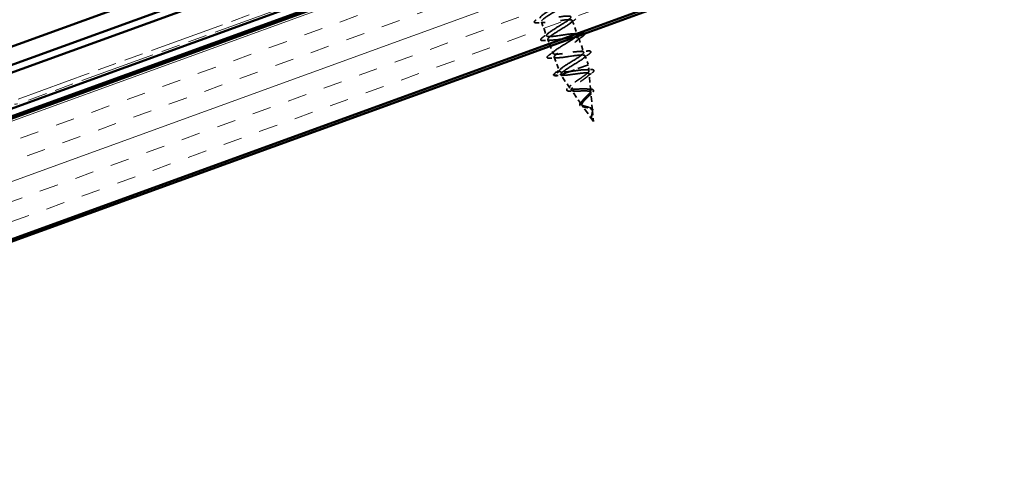
# Model space of a CAD drawing. Units: inches. Extents: x 4 to 250, y 3 to 160.
# Drawn here: x 76 to 108, y 66 to 81 of the extents above; entities that cross this region are included whole.
import ezdxf

# ---------------------------------------------------------------- set-up
doc = ezdxf.new("R2010")
doc.units = ezdxf.units.IN
doc.header["$LTSCALE"] = 15
doc.header["$MEASUREMENT"] = 0
doc.linetypes.add('DASHED', pattern=[0.2067, 0.1654, -0.0413])
doc.linetypes.add('DOUBLE_DASH_CHAIN', pattern=[1.2403, 0.6614, -0.0827, 0.1654, -0.0827, 0.1654, -0.0827])
for name, color, linetype, lineweight in [('Dimension (ANSI)', 7, 'Continuous', 25), ('Hatch (ANSI)', 7, 'Continuous', 18), ('Hidden (ANSI)', 7, 'DASHED', 35), ('Visible (ANSI)', 7, 'Continuous', 50)]:
    doc.layers.add(name, color=color, linetype=linetype, lineweight=lineweight)
doc.styles.add('Note Text (ANSI)', font='tahoma.ttf')
doc.dimstyles.new('Architectural (ANSI)', dxfattribs={"dimscale": 15, "dimtxt": 0.12, "dimasz": 0.098425, "dimexe": 0.125, "dimexo": 0.0625, "dimgap": 0.031496, "dimtad": 0, "dimtih": 1, "dimtoh": 1, "dimdec": 4, "dimrnd": 1e-08, "dimzin": 3, "dimdsep": 46, "dimlunit": 4, "dimtxsty": 'Note Text (ANSI)', "dimcen": 0.09, "dimdle": 0.393701, "dimclrd": 256, "dimclre": 256, "dimclrt": 256, "dimadec": 0, "dimazin": 3, "dimtfac": 1, "dimtofl": 0, "dimtmove": 0, "dimatfit": 3, "dimfxl": 1, "dimfrac": 2, "dimtolj": 1, "dimtzin": 12, "dimlwd": -1, "dimlwe": -1, "dimarcsym": 0})

# ---------------------------------------------------------------- blocks, each defined once
blk = doc.blocks.new('*D13')
at = {"layer": 'Defpoints', "color": 0, "transparency": 16777216}
for p in [(33.01, 92.993), (83.211, 86.639), (39.877, 74.126)]:
    blk.add_point(p, dxfattribs=at)
at = {"layer": 'Dimension (ANSI)', "transparency": 16777216}
for p, q in [((82.89, 87.52), (74.655, 110.146)), ((73.909, 107.879), (58.022, 102.097)), ((34.397, 93.498), (50.284, 99.281)), ((39.557, 75.007), (32.369, 94.755))]:
    blk.add_line(p, q, dxfattribs=at)
for points in [[(73.825, 108.111), (73.993, 107.648), (75.296, 108.384)], [(34.313, 93.73), (34.481, 93.267), (33.01, 92.993)]]:
    blk.add_solid(points, dxfattribs=at)
at = {"layer": 'Dimension (ANSI)', "transparency": 16777216, "insert": (50.169, 101.625), "char_height": 1.8, "attachment_point": 1, "style": 'Note Text (ANSI)'}
blk.add_mtext('\\A1;6"{ Max.}', dxfattribs=at)

msp = doc.modelspace()

# ---------------------------------------------------------------- hatches: boundary and pattern name
at = {"layer": 'Hatch (ANSI)', "true_color": 0x804000}
h = msp.add_hatch(dxfattribs=at)
h.set_pattern_fill('INSUL', color=36, scale=5, angle=20, style=0)
h.paths.add_polyline_path([(137.5164, 100.02341), (137.5164, 96.03274), (55.3592, 66.12996), (54.07662, 69.65381)])

# ---------------------------------------------------------------- linework, layer by layer
at = {"layer": 'Hidden (ANSI)', "color": 7, "ltscale": 0.062755}
for p, q in [((93.04577, 80.66883), (93.21507, 80.20368)), ((94.28133, 80.12486), (94.45063, 79.65972)), ((93.47159, 79.49891), (93.64089, 79.03377))]:
    msp.add_line(p, q, dxfattribs=at)
at = {"layer": 'Hidden (ANSI)', "color": 7, "ltscale": 0.058469}
msp.add_line((94.06842, 80.70982), (94.22618, 80.27639), dxfattribs=at)
at = {"layer": 'Hidden (ANSI)', "color": 7, "ltscale": 0.018947}
msp.add_line((93.25868, 80.08387), (93.30998, 79.94292), dxfattribs=at)
at = {"layer": 'Hidden (ANSI)', "color": 7, "ltscale": 0.034185}
msp.add_line((93.33563, 79.87244), (93.42798, 79.61873), dxfattribs=at)
at = {"layer": 'Hidden (ANSI)', "color": 7, "ltscale": 0.194373}
msp.add_line((93.68706, 78.90691), (94.60326, 79.24038), dxfattribs=at)
at = {"layer": 'Hidden (ANSI)', "color": 7, "ltscale": 0.040375}
msp.add_line((94.49424, 79.5399), (94.60326, 79.24038), dxfattribs=at)
at = {"layer": 'Hidden (ANSI)', "color": 7, "ltscale": 0.025357}
msp.add_line((94.62082, 79.04066), (94.60326, 79.24038), dxfattribs=at)
at = {"layer": 'Hidden (ANSI)', "color": 7, "ltscale": 0.028664}
for p, q in [((93.64089, 79.03377), (93.45406, 78.90566)), ((93.45903, 78.89201), (93.68449, 78.91396))]:
    msp.add_line(p, q, dxfattribs=at)
at = {"layer": 'Hidden (ANSI)', "color": 7, "ltscale": 0.000852348}
msp.add_line((93.68449, 78.91396), (93.68706, 78.90691), dxfattribs=at)
at = {"layer": 'Hidden (ANSI)', "color": 7, "ltscale": 0.067416}
msp.add_line((93.99185, 78.47123), (93.68706, 78.90691), dxfattribs=at)
at = {"layer": 'Hidden (ANSI)', "color": 7, "ltscale": 0.070939}
msp.add_line((94.67884, 78.38076), (94.62984, 78.93806), dxfattribs=at)
at = {"layer": 'Hidden (ANSI)', "color": 7, "ltscale": 0.073402}
msp.add_line((94.37158, 77.92842), (94.03977, 78.40273), dxfattribs=at)
at = {"layer": 'Hidden (ANSI)', "color": 7, "ltscale": 0.075866}
msp.add_line((94.73686, 77.72085), (94.68446, 78.31681), dxfattribs=at)
at = {"layer": 'Hidden (ANSI)', "color": 7, "ltscale": 0.082134}
msp.add_line((94.76849, 77.36105), (94.39726, 77.89171), dxfattribs=at)
at = {"layer": 'Hidden (ANSI)', "color": 7, "ltscale": 0.042539}
msp.add_line((94.76849, 77.36105), (94.73908, 77.69556), dxfattribs=at)
at = {"layer": 'Hidden (ANSI)', "color": 7, "ltscale": 0.002412}
msp.add_arc((93.45831, 78.89947), 0.0075, 124.439743, 275.560257, dxfattribs=at)
at = {"layer": 'Hidden (ANSI)', "color": 7, "ltscale": 1.00518}
msp.add_open_spline([(94.23539, 80.24382), (94.23086, 80.25825), (94.21114, 80.26715), (94.17513, 80.27012), (94.07787, 80.27813), (93.86773, 80.24506), (93.66655, 80.21525), (93.46537, 80.18544), (93.28666, 80.16381), (93.23272, 80.18759), (93.17878, 80.21137), (93.25251, 80.28162), (93.39945, 80.37851), (93.54639, 80.47541), (93.75494, 80.59473), (93.88693, 80.68618), (94.01892, 80.77763), (94.06381, 80.83738), (93.98506, 80.85213), (93.90632, 80.86688), (93.70861, 80.83834), (93.50605, 80.80802), (93.30349, 80.77771), (93.10969, 80.75059), (93.03633, 80.7673), (92.96297, 80.78401), (93.01434, 80.84612), (93.14987, 80.93886), (93.2854, 81.0316), (93.49431, 81.15105), (93.63821, 81.24684), (93.7821, 81.34263), (93.84959, 81.4106), (93.7901, 81.43236), (93.7306, 81.45412), (93.54742, 81.43086), (93.34563, 81.40083), (93.14384, 81.37079), (92.93701, 81.33893), (92.8449, 81.34881), (92.7528, 81.3587), (92.78106, 81.4124), (92.90348, 81.50037), (93.02589, 81.58834), (93.23262, 81.707), (93.38663, 81.80646), (93.54063, 81.90593), (93.62978, 81.98179), (93.59006, 82.01075), (93.55034, 82.0397), (93.38361, 82.02243), (93.18473, 81.99345), (92.98585, 81.96448), (92.76818, 81.92867), (92.65822, 81.93206), (92.54826, 81.93545), (92.55294, 81.98056), (92.66069, 82.06319), (92.76843, 82.14582), (92.97047, 82.26277), (93.13267, 82.36522), (93.29487, 82.46767), (93.40451, 82.55099), (93.38486, 82.58725), (93.36521, 82.62351), (93.21666, 82.61285), (93.0228, 82.58571), (92.82894, 82.55856), (92.60275, 82.51965), (92.47603, 82.51694), (92.34931, 82.51423), (92.33019, 82.55068), (92.42189, 82.62747), (92.51358, 82.70425), (92.70846, 82.8186), (92.87684, 82.9233), (93.04523, 83.028), (93.17396, 83.11827), (93.17444, 83.16185), (93.17491, 83.20544), (93.04609, 83.20196), (92.8593, 83.17739), (92.67251, 83.15282), (92.44023, 83.11168), (92.29803, 83.10334), (92.15583, 83.095), (92.11298, 83.12281), (92.18741, 83.19332), (92.26184, 83.26382), (92.44719, 83.37469), (92.61968, 83.48089), (92.79218, 83.58708), (92.93837, 83.68371), (92.95881, 83.73456), (92.96185, 83.74211), (92.96235, 83.74874), (92.96028, 83.75443)], degree=3, knots=[-37.69911184, -37.69911184, -37.69911184, -37.69911184, -37.24167424, -37.24167424, -37.24167424, -36.0063973, -36.0063973, -36.0063973, -34.77112035, -34.77112035, -34.77112035, -33.53584341, -33.53584341, -33.53584341, -32.30056646, -32.30056646, -32.30056646, -31.06528952, -31.06528952, -31.06528952, -29.83001257, -29.83001257, -29.83001257, -28.59473563, -28.59473563, -28.59473563, -27.35945868, -27.35945868, -27.35945868, -26.12418174, -26.12418174, -26.12418174, -24.88890479, -24.88890479, -24.88890479, -23.65362785, -23.65362785, -23.65362785, -22.4183509, -22.4183509, -22.4183509, -21.18307396, -21.18307396, -21.18307396, -19.94779701, -19.94779701, -19.94779701, -18.71252007, -18.71252007, -18.71252007, -17.47724312, -17.47724312, -17.47724312, -16.24196618, -16.24196618, -16.24196618, -15.00668923, -15.00668923, -15.00668923, -13.77141229, -13.77141229, -13.77141229, -12.53613534, -12.53613534, -12.53613534, -11.3008584, -11.3008584, -11.3008584, -10.06558145, -10.06558145, -10.06558145, -8.83030451, -8.83030451, -8.83030451, -7.59502756, -7.59502756, -7.59502756, -6.35975062, -6.35975062, -6.35975062, -5.12447367, -5.12447367, -5.12447367, -3.88919673, -3.88919673, -3.88919673, -2.65391978, -2.65391978, -2.65391978, -1.41864284, -1.41864284, -1.41864284, -0.18336589, -0.18336589, -0.18336589, 0, 0, 0, 0], dxfattribs=at)
at = {"layer": 'Hidden (ANSI)', "color": 7, "ltscale": 1.076982}
msp.add_open_spline([(93.00389, 83.63462), (93.01784, 83.59628), (92.90263, 83.51094), (92.73848, 83.40778), (92.57432, 83.30462), (92.37406, 83.18832), (92.27073, 83.10729), (92.16739, 83.02627), (92.16944, 82.9836), (92.28427, 82.98198), (92.39909, 82.98036), (92.61942, 83.01714), (92.81708, 83.04567), (93.01475, 83.0742), (93.17651, 83.08967), (93.21056, 83.05865), (93.24462, 83.02763), (93.14954, 82.94961), (92.99302, 82.84923), (92.8365, 82.74885), (92.63084, 82.63058), (92.51243, 82.54407), (92.39401, 82.45756), (92.37239, 82.40628), (92.46965, 82.39826), (92.56691, 82.39025), (92.77704, 82.42332), (92.97822, 82.45313), (93.1794, 82.48294), (93.35811, 82.50458), (93.41205, 82.4808), (93.46599, 82.45701), (93.39226, 82.38677), (93.24532, 82.28987), (93.09838, 82.19298), (92.88983, 82.07366), (92.75784, 81.98221), (92.62586, 81.89075), (92.58096, 81.831), (92.65971, 81.81625), (92.73846, 81.8015), (92.93616, 81.83005), (93.13872, 81.86036), (93.34128, 81.89067), (93.53508, 81.9178), (93.60844, 81.90108), (93.6818, 81.88437), (93.63043, 81.82226), (93.4949, 81.72952), (93.35937, 81.63678), (93.15046, 81.51733), (93.00656, 81.42154), (92.86267, 81.32576), (92.79518, 81.25778), (92.85468, 81.23602), (92.91417, 81.21426), (93.09735, 81.23752), (93.29914, 81.26756), (93.50093, 81.29759), (93.70776, 81.32946), (93.79987, 81.31957), (93.89198, 81.30968), (93.86371, 81.25598), (93.7413, 81.16801), (93.61888, 81.08004), (93.41215, 80.96139), (93.25815, 80.86192), (93.10414, 80.76246), (93.01499, 80.68659), (93.05471, 80.65764), (93.09443, 80.62868), (93.26117, 80.64596), (93.46004, 80.67493), (93.65892, 80.7039), (93.87659, 80.73971), (93.98655, 80.73632), (94.09651, 80.73293), (94.09183, 80.68782), (93.98408, 80.60519), (93.87634, 80.52256), (93.6743, 80.40561), (93.5121, 80.30316), (93.34991, 80.20072), (93.24026, 80.11739), (93.25991, 80.08113), (93.27957, 80.04488), (93.42811, 80.05553), (93.62197, 80.08268), (93.81583, 80.10982), (94.04202, 80.14873), (94.16874, 80.15144), (94.29546, 80.15415), (94.31458, 80.1177), (94.22289, 80.04091), (94.13119, 79.96413), (93.93631, 79.84978), (93.76793, 79.74509), (93.59954, 79.64039), (93.47081, 79.55012), (93.47033, 79.50653), (93.46986, 79.46295), (93.59868, 79.46642), (93.78547, 79.49099), (93.97226, 79.51557), (94.20454, 79.5567), (94.34674, 79.56504), (94.48894, 79.57338), (94.53179, 79.54557), (94.45736, 79.47507), (94.38293, 79.40456), (94.19758, 79.29369), (94.02509, 79.18749), (93.85259, 79.0813), (93.7064, 78.98468), (93.68596, 78.93382), (93.68292, 78.92627), (93.68242, 78.91965), (93.68449, 78.91396)], degree=3, knots=[0, 0, 0, 0, 1.23527695, 1.23527695, 1.23527695, 2.47055389, 2.47055389, 2.47055389, 3.70583084, 3.70583084, 3.70583084, 4.94110778, 4.94110778, 4.94110778, 6.17638473, 6.17638473, 6.17638473, 7.41166167, 7.41166167, 7.41166167, 8.64693862, 8.64693862, 8.64693862, 9.88221556, 9.88221556, 9.88221556, 11.11749251, 11.11749251, 11.11749251, 12.35276945, 12.35276945, 12.35276945, 13.5880464, 13.5880464, 13.5880464, 14.82332334, 14.82332334, 14.82332334, 16.05860029, 16.05860029, 16.05860029, 17.29387723, 17.29387723, 17.29387723, 18.52915418, 18.52915418, 18.52915418, 19.76443112, 19.76443112, 19.76443112, 20.99970807, 20.99970807, 20.99970807, 22.23498501, 22.23498501, 22.23498501, 23.47026196, 23.47026196, 23.47026196, 24.7055389, 24.7055389, 24.7055389, 25.94081585, 25.94081585, 25.94081585, 27.17609279, 27.17609279, 27.17609279, 28.41136974, 28.41136974, 28.41136974, 29.64664668, 29.64664668, 29.64664668, 30.88192363, 30.88192363, 30.88192363, 32.11720057, 32.11720057, 32.11720057, 33.35247752, 33.35247752, 33.35247752, 34.58775446, 34.58775446, 34.58775446, 35.82303141, 35.82303141, 35.82303141, 37.05830835, 37.05830835, 37.05830835, 38.2935853, 38.2935853, 38.2935853, 39.52886224, 39.52886224, 39.52886224, 40.76413919, 40.76413919, 40.76413919, 41.99941613, 41.99941613, 41.99941613, 43.23469308, 43.23469308, 43.23469308, 44.46997002, 44.46997002, 44.46997002, 45.70524697, 45.70524697, 45.70524697, 46.94052391, 46.94052391, 46.94052391, 47.1238898, 47.1238898, 47.1238898, 47.1238898], dxfattribs=at)
at = {"layer": 'Hidden (ANSI)', "color": 7, "ltscale": 0.090851}
for points in [[(92.91803, 80.6299), (92.87851, 80.62737), (92.84966, 80.62851), (92.8224, 80.6387), (92.8152, 80.64413), (92.8079, 80.6651), (92.81579, 80.67907), (92.84146, 80.70676), (92.85804, 80.72073), (92.87928, 80.73636)], [(93.13094, 80.04494), (93.09142, 80.04241), (93.06257, 80.04355), (93.0353, 80.05374), (93.0281, 80.05917), (93.02081, 80.08014), (93.0287, 80.09411), (93.05437, 80.1218), (93.07094, 80.13577), (93.09219, 80.1514)], [(93.34384, 79.45998), (93.30433, 79.45745), (93.27548, 79.45859), (93.24821, 79.46878), (93.24101, 79.47421), (93.23372, 79.49518), (93.24161, 79.50915), (93.26728, 79.53684), (93.28385, 79.55082), (93.30509, 79.56644)], [(94.57837, 79.69865), (94.61789, 79.70118), (94.64674, 79.70004), (94.674, 79.68985), (94.68121, 79.68442), (94.6885, 79.66345), (94.68061, 79.64948), (94.65494, 79.62179), (94.63837, 79.60782), (94.61712, 79.59219)]]:
    msp.add_open_spline(points, degree=3, knots=[0, 0, 0, 0, 0.080682059, 0.080682059, 0.121378038, 0.121378038, 0.188114428, 0.188114428, 0.241849708, 0.241849708, 0.241849708, 0.241849708], dxfattribs=at)
at = {"layer": 'Hidden (ANSI)', "color": 7, "ltscale": 0.031888}
for points in [[(93.16692, 80.64248), (93.08479, 80.63984), (93.00139, 80.63523), (92.91803, 80.6299)], [(94.19131, 80.76211), (94.12402, 80.71261), (94.05717, 80.66253), (93.99256, 80.61176)], [(93.09219, 80.1514), (93.15947, 80.2009), (93.22633, 80.25097), (93.29094, 80.30174)], [(93.37982, 80.05752), (93.2977, 80.05489), (93.2143, 80.05027), (93.13094, 80.04494)], [(94.40422, 80.17715), (94.33693, 80.12765), (94.27007, 80.07758), (94.20547, 80.02681)], [(93.30509, 79.56644), (93.37238, 79.61594), (93.43924, 79.66601), (93.50384, 79.71678)], [(94.32949, 79.68607), (94.41161, 79.6887), (94.49501, 79.69332), (94.57837, 79.69865)], [(94.61712, 79.59219), (94.54984, 79.54269), (94.48298, 79.49262), (94.41837, 79.44185)], [(93.59273, 79.47256), (93.51061, 79.46993), (93.42721, 79.46531), (93.34384, 79.45998)], [(93.518, 78.98148), (93.58529, 79.03098), (93.65214, 79.08105), (93.71675, 79.13182)]]:
    msp.add_open_spline(points, degree=3, dxfattribs=at)
at = {"layer": 'Hidden (ANSI)', "color": 7, "ltscale": 0.014082}
msp.add_open_spline([(94.11658, 80.27103), (94.153, 80.27219), (94.18967, 80.27375), (94.22647, 80.27559)], degree=3, dxfattribs=at)
at = {"layer": 'Hidden (ANSI)', "color": 7, "ltscale": 0.060878}
msp.add_open_spline([(94.45123, 80.27849), (94.45147, 80.2784), (94.45172, 80.27831), (94.4611, 80.27481), (94.4683, 80.26938), (94.47559, 80.24841), (94.4677, 80.23444), (94.44203, 80.20675), (94.42546, 80.19277), (94.40422, 80.17715)], degree=3, knots=[0.079616603, 0.079616603, 0.079616603, 0.079616603, 0.080682059, 0.080682059, 0.121378038, 0.121378038, 0.188114428, 0.188114428, 0.241849708, 0.241849708, 0.241849708, 0.241849708], dxfattribs=at)
at = {"layer": 'Hidden (ANSI)', "color": 7, "ltscale": 0.567265}
msp.add_open_spline([(93.64089, 79.03377), (93.62693, 79.0721), (93.74214, 79.15744), (93.90629, 79.26061), (94.07045, 79.36377), (94.27071, 79.48007), (94.37404, 79.56109), (94.47738, 79.64211), (94.47533, 79.68478), (94.36051, 79.6864), (94.24568, 79.68802), (94.02536, 79.65124), (93.82769, 79.62271), (93.63002, 79.59418), (93.46827, 79.57872), (93.43421, 79.60973), (93.40015, 79.64075), (93.49523, 79.71877), (93.65176, 79.81915), (93.80828, 79.91953), (94.01393, 80.0378), (94.13235, 80.12431), (94.167, 80.14963), (94.19336, 80.17193), (94.21088, 80.19101)], degree=3, knots=[-47.1238898, -47.1238898, -47.1238898, -47.1238898, -45.88861286, -45.88861286, -45.88861286, -44.65333591, -44.65333591, -44.65333591, -43.41805897, -43.41805897, -43.41805897, -42.18278202, -42.18278202, -42.18278202, -40.94750508, -40.94750508, -40.94750508, -39.71222813, -39.71222813, -39.71222813, -38.47695119, -38.47695119, -38.47695119, -38.1154675, -38.1154675, -38.1154675, -38.1154675], dxfattribs=at)
at = {"layer": 'Hidden (ANSI)', "color": 7, "ltscale": 0.045375}
msp.add_open_spline([(93.45126, 78.89691), (93.44753, 78.90716), (93.45195, 78.91837), (93.47162, 78.94456), (93.49105, 78.96165), (93.518, 78.98148)], degree=3, knots=[0, 0, 0, 0, 0.052775189, 0.052775189, 0.120958486, 0.120958486, 0.120958486, 0.120958486], dxfattribs=at)
at = {"layer": 'Hidden (ANSI)', "color": 7, "ltscale": 0.041926}
msp.add_open_spline([(93.56058, 78.87982), (93.5207, 78.87709), (93.49102, 78.87788), (93.46373, 78.886), (93.45717, 78.88935), (93.45265, 78.89455)], degree=3, knots=[0, 0, 0, 0, 0.078418947, 0.078418947, 0.111745263, 0.111745263, 0.111745263, 0.111745263], dxfattribs=at)
at = {"layer": 'Hidden (ANSI)', "color": 7, "ltscale": 0.031132}
msp.add_open_spline([(93.8042, 78.89362), (93.72362, 78.89038), (93.64207, 78.88541), (93.56058, 78.87982)], degree=3, dxfattribs=at)
at = {"layer": 'Hidden (ANSI)', "color": 7, "ltscale": 0.078553}
msp.add_open_spline([(93.99639, 79.0195), (93.9336, 79.0121), (93.87542, 79.00623), (93.77436, 79.00037), (93.73249, 79.00044), (93.68418, 79.00686), (93.67041, 79.01036), (93.65011, 79.02006), (93.64363, 79.02622), (93.64089, 79.03377)], degree=3, knots=[0, 0, 0, 0, 0.067722363, 0.067722363, 0.135444727, 0.135444727, 0.172870871, 0.172870871, 0.210297016, 0.210297016, 0.210297016, 0.210297016], dxfattribs=at)
at = {"layer": 'Hidden (ANSI)', "color": 7, "ltscale": 0.005187}
msp.add_open_spline([(93.68449, 78.91396), (93.68535, 78.91161), (93.68674, 78.90945), (93.68867, 78.9075)], degree=3, dxfattribs=at)
at = {"layer": 'Hidden (ANSI)', "color": 7, "ltscale": 0.544082}
msp.add_open_spline([(93.68867, 78.9075), (93.70116, 78.89867), (93.7253, 78.89408), (93.79446, 78.89224), (93.83841, 78.89486), (93.94053, 78.90499), (93.99742, 78.91231), (94.11683, 78.92871), (94.17805, 78.9376), (94.29704, 78.95382), (94.35367, 78.96103), (94.45526, 78.9709), (94.49943, 78.97356), (94.57005, 78.97214), (94.59615, 78.9682), (94.62759, 78.95249), (94.63305, 78.94104), (94.62355, 78.9104), (94.60913, 78.89169), (94.56339, 78.84783), (94.53291, 78.82326), (94.46109, 78.76988), (94.42074, 78.7417), (94.33666, 78.68382), (94.29388, 78.65474), (94.21265, 78.59786), (94.17495, 78.57061), (94.11055, 78.51981), (94.08427, 78.4967), (94.04735, 78.45586), (94.03673, 78.43842), (94.03307, 78.40963), (94.03964, 78.39843), (94.06942, 78.38176), (94.0919, 78.37632), (94.14993, 78.36988), (94.18454, 78.36882), (94.26136, 78.36915), (94.30254, 78.37046), (94.38612, 78.37318), (94.42758, 78.37455), (94.50543, 78.3751), (94.54113, 78.37434), (94.6024, 78.36877), (94.6276, 78.36414), (94.66478, 78.3497), (94.67674, 78.34021), (94.68676, 78.31578), (94.68512, 78.30128), (94.66967, 78.26745), (94.6564, 78.24866), (94.62139, 78.20758), (94.60033, 78.18588), (94.55472, 78.14078), (94.53082, 78.11797), (94.48485, 78.07256), (94.46328, 78.05051), (94.42668, 78.0083), (94.41187, 77.9886), (94.39322, 77.95442), (94.38824, 77.9399), (94.38676, 77.91369), (94.38995, 77.90215), (94.39726, 77.89171)], degree=3, knots=[0, 0, 0, 0, 0.0662455, 0.0662455, 0.13122657, 0.13122657, 0.19494394, 0.19494394, 0.25739843, 0.25739843, 0.31859094, 0.31859094, 0.37852246, 0.37852246, 0.43719409, 0.43719409, 0.49460706, 0.49460706, 0.55076272, 0.55076272, 0.60566256, 0.60566256, 0.65930824, 0.65930824, 0.71170162, 0.71170162, 0.76284473, 0.76284473, 0.81273987, 0.81273987, 0.86138959, 0.86138959, 0.90879673, 0.90879673, 0.95496449, 0.95496449, 0.99989646, 0.99989646, 1.04359669, 1.04359669, 1.08606975, 1.08606975, 1.12732083, 1.12732083, 1.16735583, 1.16735583, 1.2061815, 1.2061815, 1.24380561, 1.24380561, 1.2802371, 1.2802371, 1.3154864, 1.3154864, 1.34956567, 1.34956567, 1.38248924, 1.38248924, 1.41427414, 1.41427414, 1.44125434, 1.44125434, 1.46715819, 1.46715819, 1.46715819, 1.46715819], dxfattribs=at)
at = {"layer": 'Hidden (ANSI)', "color": 7, "ltscale": 0.504207}
msp.add_open_spline([(94.37158, 77.92842), (94.36255, 77.94133), (94.35949, 77.95581), (94.36461, 77.98911), (94.37311, 78.00763), (94.4, 78.04853), (94.41836, 78.0705), (94.46152, 78.11704), (94.48597, 78.14109), (94.53641, 78.19004), (94.5618, 78.21433), (94.6086, 78.26175), (94.62928, 78.28424), (94.66156, 78.32618), (94.67244, 78.34502), (94.68135, 78.37831), (94.67885, 78.3922), (94.6593, 78.41499), (94.64204, 78.42345), (94.59379, 78.43567), (94.56297, 78.43914), (94.49092, 78.44257), (94.45022, 78.4424), (94.36373, 78.44049), (94.3188, 78.43873), (94.23033, 78.436), (94.18784, 78.43509), (94.11087, 78.43647), (94.07748, 78.43884), (94.02425, 78.44879), (94.00539, 78.45641), (93.98475, 78.47815), (93.98366, 78.49221), (93.99938, 78.52712), (94.01647, 78.54777), (94.06637, 78.59508), (94.09901, 78.62136), (94.17507, 78.67813), (94.2179, 78.7081), (94.30733, 78.76969), (94.35303, 78.80069), (94.4402, 78.86142), (94.48062, 78.89047), (94.54955, 78.94451), (94.57703, 78.96884), (94.61399, 79.01122), (94.62266, 79.02868), (94.61856, 79.05607), (94.60536, 79.06556), (94.55741, 79.07697), (94.52271, 79.07861), (94.43516, 79.07558), (94.38286, 79.0708), (94.27418, 79.05817), (94.21976, 79.05081), (94.10778, 79.03515), (94.05105, 79.02695), (93.99639, 79.0195)], degree=3, knots=[0, 0, 0, 0, 0.03153077, 0.03153077, 0.0641805, 0.0641805, 0.0979786, 0.0979786, 0.13294907, 0.13294907, 0.16911177, 0.16911177, 0.20648327, 0.20648327, 0.24507753, 0.24507753, 0.28490644, 0.28490644, 0.32598016, 0.32598016, 0.36830746, 0.36830746, 0.41189593, 0.41189593, 0.4567522, 0.4567522, 0.50288206, 0.50288206, 0.55029062, 0.55029062, 0.59898237, 0.59898237, 0.6489613, 0.6489613, 0.70023095, 0.70023095, 0.75279447, 0.75279447, 0.80665469, 0.80665469, 0.86181413, 0.86181413, 0.91827504, 0.91827504, 0.97603946, 0.97603946, 1.03510922, 1.03510922, 1.09548596, 1.09548596, 1.15717118, 1.15717118, 1.22016621, 1.22016621, 1.27615211, 1.27615211, 1.33318434, 1.33318434, 1.33318434, 1.33318434], dxfattribs=at)
at = {"layer": 'Hidden (ANSI)', "color": 7, "ltscale": 0.022792}
msp.add_open_spline([(94.49964, 79.07759), (94.55752, 79.07825), (94.61656, 79.08027), (94.67579, 79.08297)], degree=3, dxfattribs=at)
at = {"layer": 'Hidden (ANSI)', "color": 7, "ltscale": 0.025829}
msp.add_open_spline([(94.70238, 78.95542), (94.64834, 78.91499), (94.59479, 78.87403), (94.54359, 78.83257)], degree=3, dxfattribs=at)
at = {"layer": 'Hidden (ANSI)', "color": 7, "ltscale": 0.088284}
msp.add_open_spline([(94.67579, 79.08297), (94.71307, 79.08467), (94.74148, 79.08307), (94.76953, 79.07337), (94.77693, 79.06875), (94.78893, 79.04961), (94.78384, 79.03379), (94.76557, 79.0101), (94.75798, 79.00204), (94.73627, 78.98183), (94.72071, 78.96912), (94.70238, 78.95542)], degree=3, knots=[0, 0, 0, 0, 0.070108506, 0.070108506, 0.104942483, 0.104942483, 0.167208906, 0.167208906, 0.196244503, 0.196244503, 0.235012576, 0.235012576, 0.235012576, 0.235012576], dxfattribs=at)
at = {"layer": 'Hidden (ANSI)', "color": 7, "ltscale": 0.01814}
msp.add_open_spline([(93.95376, 78.49963), (93.99006, 78.52872), (94.02561, 78.55813), (94.05923, 78.58763)], degree=3, dxfattribs=at)
at = {"layer": 'Hidden (ANSI)', "color": 7, "ltscale": 0.084424}
msp.add_open_spline([(94.03125, 78.36777), (93.99556, 78.36659), (93.96525, 78.36737), (93.91858, 78.37396), (93.90148, 78.37959), (93.88101, 78.40054), (93.88085, 78.41681), (93.8961, 78.44547), (93.90846, 78.45968), (93.93377, 78.48312), (93.94325, 78.49121), (93.95376, 78.49963)], degree=3, knots=[0, 0, 0, 0, 0.051455121, 0.051455121, 0.103308549, 0.103308549, 0.157156486, 0.157156486, 0.202401881, 0.202401881, 0.22458555, 0.22458555, 0.22458555, 0.22458555], dxfattribs=at)
at = {"layer": 'Hidden (ANSI)', "color": 7, "ltscale": 0.020226}
msp.add_open_spline([(94.18518, 78.36928), (94.13535, 78.37036), (94.08343, 78.36949), (94.03125, 78.36777)], degree=3, dxfattribs=at)
at = {"layer": 'Hidden (ANSI)', "color": 7, "ltscale": 0.013376}
msp.add_open_spline([(94.55149, 78.43934), (94.58256, 78.43694), (94.61512, 78.43563), (94.64827, 78.43501)], degree=3, dxfattribs=at)
at = {"layer": 'Hidden (ANSI)', "color": 7, "ltscale": 0.014151}
msp.add_open_spline([(94.67163, 78.25213), (94.64507, 78.22913), (94.61962, 78.20587), (94.59702, 78.18286)], degree=3, dxfattribs=at)
at = {"layer": 'Hidden (ANSI)', "color": 7, "ltscale": 0.078163}
msp.add_open_spline([(94.64827, 78.43501), (94.67976, 78.43443), (94.70655, 78.43178), (94.74701, 78.42091), (94.762, 78.41244), (94.77547, 78.38774), (94.77425, 78.37314), (94.76078, 78.34393), (94.74946, 78.32851), (94.71771, 78.29359), (94.69627, 78.27347), (94.67163, 78.25213)], degree=3, knots=[0, 0, 0, 0, 0.045337251, 0.045337251, 0.090030985, 0.090030985, 0.130966155, 0.130966155, 0.168199707, 0.168199707, 0.207800996, 0.207800996, 0.207800996, 0.207800996], dxfattribs=at)
at = {"layer": 'Hidden (ANSI)', "color": 7, "ltscale": 0.035209}
msp.add_open_spline([(94.32755, 77.88809), (94.31899, 77.89793), (94.31469, 77.90999), (94.31562, 77.93503), (94.32005, 77.94799), (94.33604, 77.97684), (94.34879, 77.99334), (94.36813, 78.01444), (94.37189, 78.01841), (94.3758, 78.02242)], degree=3, knots=[0, 0, 0, 0, 0.0287561646, 0.0287561646, 0.0557720772, 0.0557720772, 0.0867522942, 0.0867522942, 0.0938334154, 0.0938334154, 0.0938334154, 0.0938334154], dxfattribs=at)
at = {"layer": 'Hidden (ANSI)', "color": 7, "ltscale": 0.089656}
msp.add_open_spline([(94.71009, 77.57491), (94.71545, 77.5993), (94.72241, 77.62279), (94.73353, 77.66857), (94.73734, 77.68948), (94.73737, 77.72847), (94.73353, 77.74555), (94.71637, 77.77628), (94.70326, 77.78922), (94.66847, 77.81205), (94.64724, 77.82145), (94.59929, 77.83837), (94.57326, 77.84556), (94.52017, 77.85974), (94.49395, 77.8665), (94.44708, 77.88105), (94.42685, 77.88861), (94.39282, 77.90646), (94.37982, 77.91664), (94.37158, 77.92842)], degree=3, knots=[0, 0, 0, 0, 0.025421183, 0.025421183, 0.050615974, 0.050615974, 0.075996106, 0.075996106, 0.101844516, 0.101844516, 0.128355733, 0.128355733, 0.155666877, 0.155666877, 0.183877438, 0.183877438, 0.210970708, 0.210970708, 0.239381172, 0.239381172, 0.239381172, 0.239381172], dxfattribs=at)
at = {"layer": 'Hidden (ANSI)', "color": 7, "ltscale": 0.008584}
msp.add_open_spline([(94.3758, 78.02242), (94.38947, 78.03644), (94.4023, 78.05045), (94.41382, 78.06424)], degree=3, dxfattribs=at)
at = {"layer": 'Hidden (ANSI)', "color": 7, "ltscale": 0.032433}
msp.add_open_spline([(94.50116, 77.83321), (94.47705, 77.83676), (94.45371, 77.84041), (94.41168, 77.84871), (94.39255, 77.85347), (94.35935, 77.86508), (94.34531, 77.87219), (94.33229, 77.88308), (94.32978, 77.88552), (94.32755, 77.88809)], degree=3, knots=[0, 0, 0, 0, 0.0255452925, 0.0255452925, 0.051369742, 0.051369742, 0.0789683448, 0.0789683448, 0.0864628363, 0.0864628363, 0.0864628363, 0.0864628363], dxfattribs=at)
at = {"layer": 'Hidden (ANSI)', "color": 7, "ltscale": 0.083957}
msp.add_open_spline([(94.39726, 77.89171), (94.40537, 77.88011), (94.41837, 77.87015), (94.45268, 77.85262), (94.47324, 77.84522), (94.51889, 77.83138), (94.54317, 77.8251), (94.59184, 77.81181), (94.61547, 77.80501), (94.65869, 77.78907), (94.6777, 77.78025), (94.70871, 77.75904), (94.72038, 77.74712), (94.73573, 77.71914), (94.73931, 77.70372), (94.73978, 77.66895), (94.73679, 77.65044), (94.72953, 77.6186), (94.72639, 77.60662), (94.72017, 77.58244), (94.71715, 77.5705), (94.71459, 77.55842)], degree=3, knots=[0, 0, 0, 0, 0.028185473, 0.028185473, 0.055356157, 0.055356157, 0.081555777, 0.081555777, 0.106840155, 0.106840155, 0.13128192, 0.13128192, 0.154977596, 0.154977596, 0.17805851, 0.17805851, 0.200707728, 0.200707728, 0.213894931, 0.213894931, 0.226602035, 0.226602035, 0.226602035, 0.226602035], dxfattribs=at)
at = {"layer": 'Hidden (ANSI)', "color": 7, "ltscale": 0.007535}
msp.add_open_spline([(94.5466, 77.8241), (94.53268, 77.82785), (94.51734, 77.83083), (94.50116, 77.83321)], degree=3, dxfattribs=at)
at = {"layer": 'Hidden (ANSI)', "color": 7, "ltscale": 0.003954}
msp.add_open_spline([(94.63959, 77.82382), (94.64599, 77.82129), (94.65279, 77.81896), (94.65993, 77.81682)], degree=3, dxfattribs=at)
at = {"layer": 'Hidden (ANSI)', "color": 7, "ltscale": 0.049975}
msp.add_open_spline([(94.65993, 77.81682), (94.68042, 77.81068), (94.69917, 77.8032), (94.72934, 77.78506), (94.74142, 77.7742), (94.75654, 77.75041), (94.76055, 77.73756), (94.76236, 77.7103), (94.7605, 77.6956), (94.75281, 77.66438), (94.7469, 77.64744), (94.73425, 77.61356), (94.72745, 77.59624), (94.71974, 77.57313), (94.71789, 77.56723), (94.71623, 77.56136)], degree=3, knots=[0, 0, 0, 0, 0.02425529, 0.02425529, 0.047531334, 0.047531334, 0.068448994, 0.068448994, 0.088379925, 0.088379925, 0.108167974, 0.108167974, 0.126664674, 0.126664674, 0.132958912, 0.132958912, 0.132958912, 0.132958912], dxfattribs=at)
at = {"layer": 'Hidden (ANSI)', "color": 7, "ltscale": 0.006214}
msp.add_open_spline([(94.70347, 77.49946), (94.702, 77.51465), (94.70258, 77.53041), (94.70494, 77.54697)], degree=3, dxfattribs=at)
at = {"layer": 'Hidden (ANSI)', "color": 7, "ltscale": 0.002866}
msp.add_open_spline([(94.70709, 77.47791), (94.70539, 77.48487), (94.70419, 77.49208), (94.70347, 77.49946)], degree=3, dxfattribs=at)
at = {"layer": 'Hidden (ANSI)', "color": 7, "ltscale": 0.003543}
msp.add_open_spline([(94.70494, 77.54697), (94.70557, 77.55142), (94.70631, 77.55587), (94.70803, 77.56519), (94.70902, 77.57005), (94.71009, 77.57491)], degree=3, knots=[0, 0, 0, 0, 0.00465779742, 0.00465779742, 0.00972162048, 0.00972162048, 0.00972162048, 0.00972162048], dxfattribs=at)
at = {"layer": 'Hidden (ANSI)', "color": 7, "ltscale": 0.005543}
msp.add_open_spline([(94.70797, 77.49708), (94.70836, 77.4841), (94.70989, 77.47442), (94.71054, 77.46941), (94.71064, 77.46856), (94.71068, 77.46777), (94.71069, 77.46757), (94.71067, 77.46733), (94.71066, 77.46726), (94.71063, 77.4672), (94.71062, 77.46719), (94.7106, 77.46717), (94.7106, 77.46717), (94.71058, 77.46717), (94.71057, 77.46717), (94.71056, 77.46717), (94.71055, 77.46717), (94.71053, 77.46718), (94.71051, 77.46719), (94.71048, 77.46723), (94.71045, 77.46726), (94.71036, 77.46738), (94.71029, 77.46752), (94.70984, 77.46844), (94.70933, 77.46997), (94.70849, 77.47256), (94.70778, 77.47507), (94.70709, 77.47791)], degree=3, knots=[0, 0, 0, 0, 0.0139701297, 0.0139701297, 0.0163580103, 0.0163580103, 0.0171263625, 0.0171263625, 0.0175997827, 0.0175997827, 0.0177359758, 0.0177359758, 0.0178180941, 0.0178180941, 0.0178858416, 0.0178858416, 0.0179589126, 0.0179589126, 0.0180762836, 0.0180762836, 0.0183370289, 0.0183370289, 0.0191609503, 0.0191609503, 0.0243992167, 0.0243992167, 0.0426267118, 0.0426267118, 0.0426267118, 0.0426267118], dxfattribs=at)
at = {"layer": 'Hidden (ANSI)', "color": 7, "ltscale": 0.007962}
msp.add_open_spline([(94.71459, 77.55842), (94.71275, 77.54973), (94.71118, 77.54108), (94.70841, 77.52045), (94.70763, 77.50872), (94.70797, 77.49708)], degree=3, knots=[0, 0, 0, 0, 0.0090464189, 0.0090464189, 0.0215743147, 0.0215743147, 0.0215743147, 0.0215743147], dxfattribs=at)
at = {"layer": 'Hidden (ANSI)', "color": 7, "ltscale": 0.000711439}
msp.add_open_spline([(94.7117, 77.54303), (94.71147, 77.54193), (94.71127, 77.54083), (94.71109, 77.53975)], degree=3, dxfattribs=at)
at = {"layer": 'Hidden (ANSI)', "color": 7, "ltscale": 0.002371}
msp.add_open_spline([(94.71623, 77.56136), (94.71449, 77.55522), (94.71295, 77.54908), (94.7117, 77.54303)], degree=3, dxfattribs=at)
at = {"layer": 'Visible (ANSI)', "color": 5, "true_color": 0x0000ff}
for p, q in [((42.20811, 67.72156), (137.5164, 102.41094)), ((42.40342, 67.18495), (137.5164, 101.80324)), ((137.5164, 101.54784), (42.48551, 66.95942))]:
    msp.add_line(p, q, dxfattribs=at)
at = {"layer": 'Visible (ANSI)', "color": 30, "linetype": 'DOUBLE_DASH_CHAIN', "lineweight": 18, "ltscale": 0.252476, "true_color": 0xff8000}
msp.add_line((75.72169, 78.10663), (137.5164, 100.59806), dxfattribs=at)
at = {"layer": 'Visible (ANSI)', "color": 30, "linetype": 'DOUBLE_DASH_CHAIN', "lineweight": 18, "ltscale": 0.252266, "true_color": 0xff8000}
msp.add_line((137.5164, 100.43844), (75.77299, 77.96567), dxfattribs=at)
at = {"layer": 'Visible (ANSI)', "color": 30, "true_color": 0xff8000}
for p, q in [((137.5164, 100.35862), (53.77745, 69.88014)), ((53.85953, 69.65461), (137.5164, 100.10322))]:
    msp.add_line(p, q, dxfattribs=at)
at = {"layer": 'Visible (ANSI)', "color": 36, "true_color": 0x804000}
for p, q in [((54.07662, 69.65381), (137.5164, 100.02341)), ((137.5164, 96.03274), (55.3592, 66.12996)), ((137.5164, 95.95293), (65.40162, 69.70529))]:
    msp.add_line(p, q, dxfattribs=at)
at = {"layer": 'Visible (ANSI)', "color": 7}
for p, q in [((94.22618, 80.27639), (94.23772, 80.24467)), ((93.30998, 79.94292), (93.33563, 79.87244))]:
    msp.add_line(p, q, dxfattribs=at)
at = {"layer": 'Visible (ANSI)', "color": 30, "linetype": 'DOUBLE_DASH_CHAIN', "lineweight": 18, "ltscale": 0.007878, "true_color": 0xff8000}
msp.add_arc((75.60882, 78.41672), 0.48, 245, 290, dxfattribs=at)
at = {"layer": 'Visible (ANSI)', "color": 7}
for points in [[(94.21088, 80.19101), (94.23106, 80.21299), (94.23951, 80.23069), (94.23539, 80.24382)], [(94.22647, 80.27559), (94.27266, 80.2779), (94.31907, 80.28064), (94.36547, 80.28361)], [(94.36547, 80.28361), (94.40446, 80.28611), (94.43307, 80.28503), (94.45123, 80.27849)]]:
    msp.add_open_spline(points, degree=3, dxfattribs=at)

# ---------------------------------------------------------------- dimensions: what is measured, and where the dimension line sits
at = {"layer": 'Dimension (ANSI)'}
dim = msp.add_linear_dim(base=(33.00989, 92.99346), p1=(83.21078, 86.63885), p2=(39.87723, 74.12561), angle=20, text='<>{ Max.}', dimstyle='Architectural (ANSI)', override={"dimdec": 4, "dimlfac": 0.133333, "dimtp": 0, "dimtm": 0, "dimtdec": 2, "dimatfit": 1}, dxfattribs=at)
dim.commit()
dim.dimension.update_dxf_attribs({"geometry": '*D13', "text_midpoint": (54.15298, 100.68891), "dimtype": 160})

doc.saveas('drawing.dxf')
